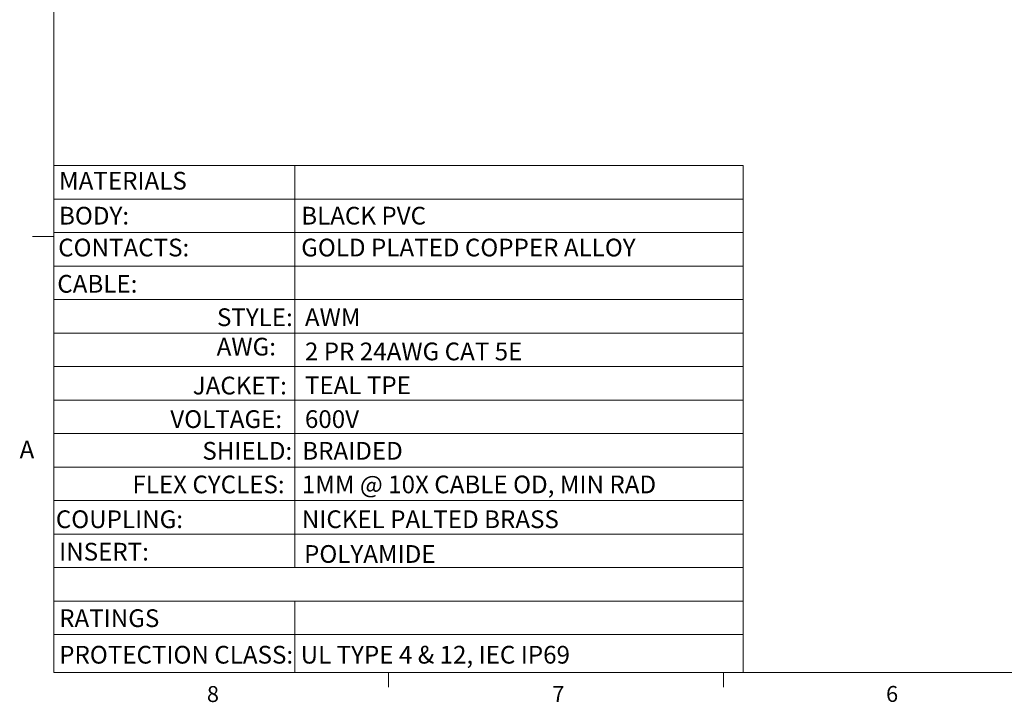
# Model space of a CAD drawing. Units: inches. Extents: x 0.4 to 16.6, y 0.2 to 10.8.
# Drawn here: x 0.4 to 6.2, y 0.2 to 4.2 of the extents above; entities that cross this region are included whole.
import ezdxf

# ---------------------------------------------------------------- set-up
doc = ezdxf.new("R2010")
doc.units = ezdxf.units.IN
doc.header["$MEASUREMENT"] = 0
doc.styles.add('SLDTEXTSTYLE0', font='TXT', dxfattribs={"width": 0.75})
doc.styles.add('SLDTEXTSTYLE1', font='TXT', dxfattribs={"width": 0.694444})
doc.styles.add('SLDTEXTSTYLE3', font='TXT', dxfattribs={"width": 0.6875})
doc.styles.add('SLDTEXTSTYLE4', font='TXT', dxfattribs={"width": 0.691176})

msp = doc.modelspace()

# ---------------------------------------------------------------- linework, layer by layer
at = {"color": 7, "linetype": 'Continuous', "lineweight": 18}
for p, q in [((0.6263, 10.6421), (0.6263, 0.3921)), ((0.6263, 3.3721), (4.678, 3.3721)), ((2.0436, 3.3721), (2.0436, 1.0099)), ((4.678, 3.3721), (4.678, 0.3921)), ((0.6263, 3.1752), (4.678, 3.1752)), ((0.6263, 2.9546), (0.5013, 2.9546)), ((0.6263, 2.9784), (4.678, 2.9784)), ((0.6263, 2.7815), (4.678, 2.7815)), ((0.6263, 2.5847), (4.678, 2.5847)), ((0.6263, 2.3878), (4.678, 2.3878)), ((0.6263, 2.191), (4.678, 2.191)), ((0.6263, 1.9941), (4.678, 1.9941)), ((0.6263, 1.7973), (4.678, 1.7973)), ((0.6263, 1.6004), (4.678, 1.6004)), ((0.6263, 1.4036), (4.678, 1.4036)), ((0.6263, 1.2067), (4.678, 1.2067)), ((0.6263, 1.0099), (4.678, 1.0099)), ((0.6263, 0.813), (4.678, 0.813)), ((2.0436, 0.813), (2.0436, 0.3921)), ((0.6263, 0.6162), (4.678, 0.6162)), ((16.3763, 0.3921), (0.6263, 0.3921)), ((2.5948, 0.3921), (2.5948, 0.3073)), ((4.5635, 0.3921), (4.5635, 0.3073))]:
    msp.add_line(p, q, dxfattribs=at)

# ---------------------------------------------------------------- texts
at = {"color": 7, "linetype": 'Continuous', "lineweight": 0, "attachment_point": 1}
for s, insert, char_height, style in [('MATERIALS', (0.6579, 3.3354), 0.10417, 'SLDTEXTSTYLE0'), ('BODY:', (0.6579, 3.1299), 0.10417, 'SLDTEXTSTYLE0'), ('BLACK PVC', (2.0813, 3.1299), 0.10417, 'SLDTEXTSTYLE0'), ('CONTACTS:', (0.6529, 2.9426), 0.10417, 'SLDTEXTSTYLE0'), ('GOLD PLATED COPPER ALLOY', (2.0813, 2.9426), 0.104167, 'SLDTEXTSTYLE0'), ('CABLE:', (0.6476, 2.7294), 0.10417, 'SLDTEXTSTYLE0'), ('STYLE:', (1.5861, 2.533), 0.10417, 'SLDTEXTSTYLE0'), ('AWM', (2.103, 2.533), 0.10417, 'SLDTEXTSTYLE0'), ('AWG:', (1.5844, 2.3601), 0.10417, 'SLDTEXTSTYLE0'), ('2 PR 24AWG CAT 5E', (2.103, 2.332), 0.104167, 'SLDTEXTSTYLE4'), ('JACKET:', (1.4435, 2.1313), 0.10417, 'SLDTEXTSTYLE0'), ('TEAL TPE', (2.103, 2.1332), 0.10417, 'SLDTEXTSTYLE0'), ('VOLTAGE:', (1.3118, 1.9341), 0.10417, 'SLDTEXTSTYLE0'), ('600V', (2.103, 1.9341), 0.10417, 'SLDTEXTSTYLE0'), ('A', (0.426, 1.7554), 0.1042, 'SLDTEXTSTYLE0'), ('SHIELD:', (1.5003, 1.7478), 0.10417, 'SLDTEXTSTYLE0'), ('BRAIDED', (2.0873, 1.7478), 0.10417, 'SLDTEXTSTYLE0'), ('FLEX CYCLES:', (1.0892, 1.5503), 0.104167, 'SLDTEXTSTYLE0'), ('1MM @ 10X CABLE OD, MIN RAD', (2.0848, 1.5503), 0.104167, 'SLDTEXTSTYLE1'), ('COUPLING:', (0.639, 1.3457), 0.10417, 'SLDTEXTSTYLE0'), ('NICKEL PALTED BRASS', (2.0848, 1.3457), 0.104167, 'SLDTEXTSTYLE0'), ('INSERT:', (0.6583, 1.155), 0.10417, 'SLDTEXTSTYLE0'), ('POLYAMIDE', (2.098, 1.1415), 0.10417, 'SLDTEXTSTYLE0'), ('RATINGS', (0.6586, 0.7641), 0.10417, 'SLDTEXTSTYLE0'), ('PROTECTION CLASS:', (0.6587, 0.5493), 0.104167, 'SLDTEXTSTYLE0'), ('UL TYPE 4 & 12, IEC IP69', (2.0779, 0.5493), 0.104167, 'SLDTEXTSTYLE3'), ('8', (1.5268, 0.313), 0.0937, 'SLDTEXTSTYLE0'), ('7', (3.5574, 0.3133), 0.0937, 'SLDTEXTSTYLE0'), ('6', (5.5188, 0.3137), 0.0937, 'SLDTEXTSTYLE0')]:
    msp.add_mtext(s, dxfattribs=dict(at, insert=insert, char_height=char_height, style=style))

doc.saveas('drawing.dxf')
